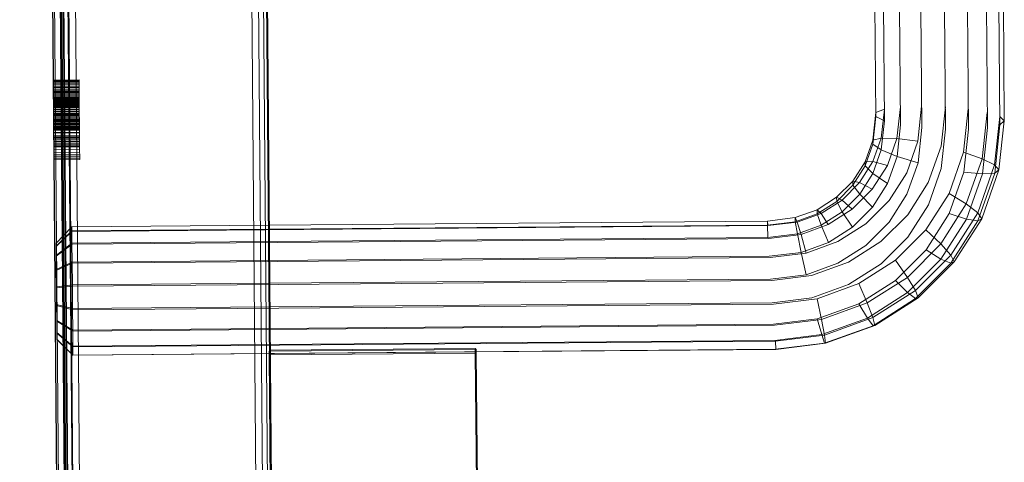
# Model space of a CAD drawing. Units: millimetres. Extents: x 701549 to 705604, y 106762 to 111694.
# Drawn here: x 703156 to 703346, y 108857 to 108942 of the extents above; entities that cross this region are included whole.
import ezdxf

# ---------------------------------------------------------------- set-up
doc = ezdxf.new("R2010")
doc.units = ezdxf.units.MM
doc.header["$MEASUREMENT"] = 0
doc.layers.add('Чертеж и Рисунок_Ном._пера__7', color=7, linetype='Continuous', lineweight=15)

msp = doc.modelspace()

# ---------------------------------------------------------------- linework, layer by layer
at = {"layer": 'Чертеж и Рисунок_Ном._пера__7', "color": 7, "linetype": 'Continuous', "lineweight": 15}
for p, q in [((703157.4, 109761.11), (703165.52, 108786.74)), ((703156.08, 109750.7), (703164.12, 108786.72)), ((703165.61, 108776.33), (703157.48, 109750.71)), ((703157.78, 109750.76), (703165.9, 108776.39)), ((703166.68, 108792.55), (703158.8, 109737.97)), ((703168.61, 108580.09), (703164.32, 109093.82)), ((703165.64, 109094.07), (703169.92, 108580.07)), ((703164.21, 108776.32), (703161.57, 109091.96)), ((703166.92, 108580.56), (703162.64, 109092.99)), ((703167.11, 108580.34), (703162.83, 109093.13)), ((703167.67, 108580.18), (703163.39, 109093.44)), ((703203.92, 108580.35), (703199.64, 109093.23)), ((703205.23, 108580.39), (703200.97, 109091.91)), ((703163.68, 108792.53), (703161.19, 109091.47)), ((703163.9, 108776.37), (703161.28, 109091.59)), ((703206.17, 108580.5), (703201.92, 109089.56)), ((703206.73, 108580.67), (703202.51, 109087.01)), ((703202.7, 109087.01), (703206.91, 108580.9)), ((703345.89, 108945.44), (703346.08, 108922.54)), ((703321.1, 108945.02), (703321.28, 108923.34)), ((703322.76, 108944.79), (703322.95, 108922.51)), ((703325.86, 108944.45), (703326.05, 108921.77)), ((703329.98, 108944.24), (703330.17, 108921.22)), ((703334.55, 108944.24), (703334.74, 108920.92)), ((703338.97, 108944.46), (703339.16, 108920.93)), ((703342.63, 108944.84), (703342.83, 108921.23)), ((703345.04, 108945.26), (703345.24, 108921.79)), ((703167.53, 108930.44), (703162.53, 108930.4)), ((703167.54, 108930.39), (703162.54, 108930.34)), ((703167.54, 108930.34), (703162.54, 108930.3)), ((703167.54, 108930.27), (703162.54, 108930.22)), ((703167.53, 108930.42), (703167.53, 108930.44)), ((703167.54, 108930.34), (703167.53, 108930.42)), ((703167.55, 108928.96), (703167.54, 108930.34)), ((703167.54, 108930.08), (703162.54, 108930.04)), ((703167.54, 108929.82), (703162.54, 108929.78)), ((703167.54, 108929.5), (703162.54, 108929.46)), ((703167.55, 108929.12), (703162.55, 108929.07)), ((703167.55, 108928.96), (703162.55, 108928.92)), ((703167.55, 108928.7), (703162.55, 108928.65)), ((703167.55, 108928.68), (703162.55, 108928.64)), ((703167.55, 108928.44), (703162.55, 108928.4)), ((703167.55, 108928.89), (703167.55, 108928.96)), ((703167.55, 108928.73), (703167.55, 108928.89)), ((703167.55, 108928.48), (703167.55, 108928.73)), ((703167.55, 108928.17), (703167.55, 108928.48)), ((703167.55, 108928.25), (703162.55, 108928.21)), ((703167.55, 108928.21), (703162.55, 108928.17)), ((703167.55, 108928.19), (703162.55, 108928.15)), ((703167.55, 108928.13), (703162.55, 108928.09)), ((703167.55, 108928.1), (703162.55, 108928.06)), ((703167.55, 108928.02), (703162.56, 108927.97)), ((703167.56, 108927.86), (703162.56, 108927.81)), ((703167.56, 108927.69), (703162.56, 108927.65)), ((703167.56, 108927.66), (703162.56, 108927.62)), ((703167.56, 108927.66), (703162.56, 108927.61)), ((703167.56, 108927.42), (703162.56, 108927.38)), ((703167.56, 108927.21), (703162.56, 108927.17)), ((703167.56, 108927.16), (703162.56, 108927.12)), ((703167.56, 108927.07), (703162.56, 108927.02)), ((703167.56, 108926.88), (703162.56, 108926.84)), ((703167.56, 108926.86), (703162.56, 108926.82)), ((703167.57, 108926.67), (703162.57, 108926.63)), ((703167.57, 108926.62), (703162.57, 108926.58)), ((703167.57, 108926.53), (703162.57, 108926.49)), ((703167.57, 108926.42), (703162.57, 108926.38)), ((703167.56, 108927.8), (703167.55, 108928.17)), ((703167.56, 108927.37), (703167.56, 108927.8)), ((703167.56, 108926.88), (703167.56, 108927.37)), ((703167.57, 108926.34), (703167.56, 108926.88)), ((703167.57, 108926.35), (703162.57, 108926.31)), ((703167.57, 108926.34), (703162.57, 108926.3)), ((703167.57, 108926.18), (703162.57, 108926.13)), ((703167.57, 108926.15), (703162.57, 108926.11)), ((703167.57, 108926.06), (703162.57, 108926.02)), ((703167.57, 108925.89), (703162.57, 108925.85)), ((703167.57, 108925.79), (703162.57, 108925.74)), ((703167.57, 108925.73), (703162.57, 108925.69)), ((703167.58, 108925.58), (703162.58, 108925.54)), ((703167.58, 108925.38), (703162.58, 108925.34)), ((703167.58, 108925.37), (703162.58, 108925.32)), ((703167.58, 108925.21), (703162.58, 108925.17)), ((703167.58, 108925.07), (703162.58, 108925.03)), ((703167.58, 108924.8), (703162.58, 108924.75)), ((703167.58, 108924.72), (703162.58, 108924.68)), ((703167.58, 108924.71), (703162.58, 108924.67)), ((703167.58, 108924.67), (703162.58, 108924.63)), ((703167.58, 108924.65), (703162.58, 108924.6)), ((703167.57, 108925.73), (703167.57, 108926.34)), ((703167.58, 108925.07), (703167.57, 108925.73)), ((703167.59, 108924.38), (703167.58, 108925.07)), ((703321.28, 108924.13), (703322.93, 108924.8)), ((703322.93, 108924.8), (703322.32, 108919.21)), ((703326.02, 108925.24), (703325.36, 108919.13)), ((703330.13, 108925.39), (703329.39, 108918.59)), ((703334.71, 108925.25), (703333.88, 108917.67)), ((703339.13, 108924.82), (703338.23, 108916.49)), ((703167.59, 108924.38), (703162.59, 108924.34)), ((703167.59, 108924.32), (703162.59, 108924.28)), ((703167.59, 108924.08), (703162.59, 108924.04)), ((703167.59, 108923.9), (703162.59, 108923.86)), ((703167.59, 108923.8), (703162.59, 108923.76)), ((703167.59, 108923.66), (703162.59, 108923.62)), ((703167.59, 108923.65), (703162.59, 108923.6)), ((703167.59, 108923.47), (703162.59, 108923.43)), ((703167.59, 108923.45), (703162.59, 108923.41)), ((703167.59, 108923.22), (703162.6, 108923.18)), ((703167.6, 108922.98), (703162.6, 108922.94)), ((703167.6, 108922.89), (703162.6, 108922.85)), ((703167.6, 108922.87), (703162.6, 108922.83)), ((703167.6, 108922.71), (703162.6, 108922.67)), ((703167.6, 108922.66), (703162.6, 108922.61)), ((703167.59, 108923.65), (703167.59, 108924.38)), ((703167.6, 108922.87), (703167.59, 108923.65)), ((703167.6, 108922.06), (703167.6, 108922.87)), ((703321.28, 108924.13), (703320.7, 108918.83)), ((703321.28, 108923.34), (703320.71, 108918.03)), ((703322.95, 108922.51), (703321.28, 108923.34)), ((703342.8, 108924.16), (703341.83, 108915.22)), ((703345.23, 108923.36), (703344.21, 108914.01)), ((703346.08, 108922.54), (703345.23, 108923.36)), ((703167.6, 108922.48), (703162.6, 108922.44)), ((703167.6, 108922.33), (703162.6, 108922.29)), ((703167.6, 108922.12), (703162.6, 108922.07)), ((703167.6, 108922.06), (703162.6, 108922.02)), ((703167.61, 108921.97), (703162.61, 108921.92)), ((703167.61, 108921.81), (703162.61, 108921.77)), ((703167.61, 108921.8), (703162.61, 108921.75)), ((703167.61, 108921.6), (703162.61, 108921.56)), ((703167.61, 108921.43), (703162.61, 108921.38)), ((703167.61, 108921.29), (703162.61, 108921.25)), ((703167.61, 108921.21), (703162.61, 108921.17)), ((703167.61, 108921.11), (703162.61, 108921.07)), ((703167.61, 108920.97), (703162.61, 108920.93)), ((703167.61, 108920.86), (703162.61, 108920.82)), ((703167.61, 108921.21), (703167.6, 108922.06)), ((703167.62, 108920.32), (703167.61, 108921.21)), ((703322.95, 108922.51), (703322.34, 108916.92)), ((703326.05, 108921.77), (703325.39, 108915.66)), ((703330.17, 108921.22), (703329.43, 108914.42)), ((703334.74, 108920.92), (703333.92, 108913.35)), ((703339.16, 108920.93), (703338.26, 108912.61)), ((703342.83, 108921.23), (703341.85, 108912.29)), ((703345.24, 108921.79), (703344.22, 108912.45)), ((703346.08, 108922.54), (703345.05, 108913.05)), ((703346.08, 108922.54), (703345.24, 108921.79)), ((703167.62, 108920.64), (703162.62, 108920.6)), ((703167.62, 108920.32), (703162.62, 108920.28)), ((703167.62, 108920.28), (703162.62, 108920.24)), ((703167.62, 108920.2), (703162.62, 108920.15)), ((703167.62, 108920.19), (703162.62, 108920.15)), ((703167.62, 108919.77), (703162.62, 108919.73)), ((703167.62, 108919.75), (703162.62, 108919.71)), ((703167.63, 108919.46), (703162.63, 108919.42)), ((703167.63, 108919.38), (703162.63, 108919.34)), ((703167.63, 108919.35), (703162.63, 108919.31)), ((703167.63, 108919.28), (703162.63, 108919.24)), ((703167.63, 108919.03), (703162.63, 108918.99)), ((703167.63, 108918.86), (703162.63, 108918.82)), ((703167.63, 108919.35), (703167.62, 108920.32)), ((703167.63, 108918.48), (703167.63, 108919.35)), ((703320.7, 108918.83), (703319.21, 108914.63)), ((703320.7, 108918.83), (703322.32, 108919.21)), ((703320.71, 108918.03), (703320.7, 108918.83)), ((703322.32, 108919.21), (703320.71, 108914.66)), ((703322.32, 108919.21), (703325.36, 108919.13)), ((703325.36, 108919.13), (703323.52, 108913.92)), ((703325.36, 108919.13), (703329.39, 108918.59)), ((703167.63, 108918.59), (703162.63, 108918.55)), ((703167.63, 108918.5), (703162.63, 108918.46)), ((703167.63, 108918.48), (703162.63, 108918.43)), ((703167.64, 108918.19), (703162.64, 108918.15)), ((703167.64, 108917.94), (703162.64, 108917.9)), ((703167.64, 108917.75), (703162.64, 108917.71)), ((703167.64, 108917.7), (703162.64, 108917.66)), ((703167.64, 108917.53), (703162.64, 108917.49)), ((703167.65, 108917.03), (703162.65, 108916.99)), ((703167.64, 108917.7), (703167.63, 108918.48)), ((703167.65, 108917.03), (703167.64, 108917.7)), ((703167.65, 108916.45), (703167.65, 108917.03)), ((703320.71, 108918.03), (703319.22, 108913.83)), ((703322.34, 108916.92), (703320.71, 108918.03)), ((703322.34, 108916.92), (703320.73, 108912.37)), ((703325.39, 108915.66), (703322.34, 108916.92)), ((703329.39, 108918.59), (703327.24, 108912.52)), ((703333.88, 108917.67), (703331.39, 108910.64)), ((703167.65, 108916.45), (703162.65, 108916.41)), ((703167.66, 108915.98), (703162.66, 108915.94)), ((703167.66, 108915.6), (703162.66, 108915.56)), ((703167.66, 108915.32), (703162.66, 108915.28)), ((703167.66, 108915.04), (703162.66, 108915)), ((703167.66, 108915.98), (703167.65, 108916.45)), ((703167.66, 108915.6), (703167.66, 108915.98)), ((703167.66, 108915.32), (703167.66, 108915.6)), ((703167.66, 108915.14), (703167.66, 108915.32)), ((703167.66, 108915.04), (703167.66, 108915.14)), ((703325.39, 108915.66), (703323.54, 108910.46)), ((703329.43, 108914.42), (703325.39, 108915.66)), ((703338.23, 108916.49), (703335.41, 108908.53)), ((703338.23, 108916.49), (703341.83, 108915.22)), ((703341.83, 108915.22), (703338.74, 108906.48)), ((703341.83, 108915.22), (703344.21, 108914.01)), ((703319.21, 108914.63), (703316.85, 108910.9)), ((703319.22, 108913.83), (703316.85, 108910.1)), ((703320.71, 108914.66), (703318.15, 108910.62)), ((703319.21, 108914.63), (703320.71, 108914.66)), ((703319.22, 108913.83), (703319.21, 108914.63)), ((703320.73, 108912.37), (703319.22, 108913.83)), ((703323.52, 108913.92), (703320.59, 108909.31)), ((703320.71, 108914.66), (703323.52, 108913.92)), ((703329.43, 108914.42), (703327.28, 108908.34)), ((703333.92, 108913.35), (703331.43, 108906.31)), ((703344.21, 108914.01), (703340.94, 108904.76)), ((703345.05, 108913.05), (703344.21, 108914.01)), ((703320.73, 108912.37), (703318.17, 108908.34)), ((703323.54, 108910.46), (703320.73, 108912.37)), ((703327.24, 108912.52), (703323.84, 108907.15)), ((703338.26, 108912.61), (703335.44, 108904.64)), ((703341.85, 108912.29), (703338.26, 108912.61)), ((703341.85, 108912.29), (703338.76, 108903.55)), ((703344.22, 108912.45), (703340.95, 108903.19)), ((703345.05, 108913.05), (703341.71, 108903.62)), ((703344.22, 108912.45), (703341.85, 108912.29)), ((703345.05, 108913.05), (703344.22, 108912.45)), ((703316.85, 108910.9), (703313.72, 108907.76)), ((703316.85, 108910.1), (703313.73, 108906.97)), ((703318.15, 108910.62), (703314.77, 108907.23)), ((703320.59, 108909.31), (703316.73, 108905.45)), ((703316.85, 108910.1), (703316.85, 108910.9)), ((703316.85, 108910.9), (703318.15, 108910.62)), ((703318.17, 108908.34), (703316.85, 108910.1)), ((703318.15, 108910.62), (703320.59, 108909.31)), ((703323.54, 108910.46), (703320.62, 108905.85)), ((703331.39, 108910.64), (703327.45, 108904.41)), ((703313.72, 108907.76), (703309.97, 108905.37)), ((703313.73, 108906.97), (703313.72, 108907.76)), ((703313.72, 108907.76), (703314.77, 108907.23)), ((703318.17, 108908.34), (703314.79, 108904.95)), ((703320.62, 108905.85), (703318.17, 108908.34)), ((703327.28, 108908.34), (703323.87, 108902.97)), ((703335.41, 108908.53), (703330.94, 108901.49)), ((703335.41, 108908.53), (703338.74, 108906.48)), ((703313.73, 108906.97), (703309.98, 108904.57)), ((703314.77, 108907.23), (703310.71, 108904.64)), ((703314.79, 108904.95), (703313.73, 108906.97)), ((703314.77, 108907.23), (703316.73, 108905.45)), ((703320.62, 108905.85), (703316.76, 108901.98)), ((703323.84, 108907.15), (703319.34, 108902.65)), ((703331.43, 108906.31), (703327.48, 108900.09)), ((703338.74, 108906.48), (703333.84, 108898.76)), ((703338.74, 108906.48), (703340.94, 108904.76)), ((703305.73, 108903.84), (703300.35, 108903.18)), ((703309.97, 108905.37), (703305.73, 108903.84)), ((703305.74, 108903.04), (703305.73, 108903.84)), ((703305.73, 108903.84), (703306.12, 108902.98)), ((703309.98, 108904.57), (703305.74, 108903.04)), ((703310.71, 108904.64), (703306.12, 108902.98)), ((703309.98, 108904.57), (703309.97, 108905.37)), ((703309.97, 108905.37), (703310.71, 108904.64)), ((703310.73, 108902.36), (703309.98, 108904.57)), ((703310.71, 108904.64), (703312.1, 108902.49)), ((703314.79, 108904.95), (703310.73, 108902.36)), ((703316.73, 108905.45), (703312.1, 108902.49)), ((703316.76, 108901.98), (703314.79, 108904.95)), ((703327.45, 108904.41), (703322.25, 108899.21)), ((703335.44, 108904.64), (703330.97, 108897.6)), ((703338.76, 108903.55), (703335.44, 108904.64)), ((703340.94, 108904.76), (703335.76, 108896.6)), ((703341.71, 108903.62), (703336.43, 108895.29)), ((703341.71, 108903.62), (703340.94, 108904.76)), ((703341.71, 108903.62), (703340.95, 108903.19)), ((703166.15, 108902.06), (703163.1, 108898.91)), ((703204.23, 108902.38), (703166.15, 108902.06)), ((703166.15, 108901.26), (703166.15, 108902.06)), ((703300.45, 108902.29), (703166.16, 108901.17)), ((703300.35, 108903.18), (703204.23, 108902.38)), ((703300.36, 108902.38), (703204.24, 108901.58)), ((703300.36, 108902.38), (703300.35, 108903.18)), ((703300.35, 108903.18), (703300.45, 108902.29)), ((703305.74, 108903.04), (703300.36, 108902.38)), ((703300.47, 108900.01), (703300.36, 108902.38)), ((703306.12, 108902.98), (703300.45, 108902.29)), ((703306.14, 108900.7), (703305.74, 108903.04)), ((703306.12, 108902.98), (703306.85, 108900.59)), ((703310.73, 108902.36), (703306.14, 108900.7)), ((703312.1, 108902.49), (703306.85, 108900.59)), ((703312.13, 108899.03), (703310.73, 108902.36)), ((703316.76, 108901.98), (703312.13, 108899.03)), ((703319.34, 108902.65), (703313.94, 108899.2)), ((703323.87, 108902.97), (703319.38, 108898.47)), ((703338.76, 108903.55), (703333.86, 108895.83)), ((703340.95, 108903.19), (703335.77, 108895.03)), ((703340.95, 108903.19), (703338.76, 108903.55)), ((703166.15, 108901.26), (703163.11, 108898.31)), ((703166.16, 108901.17), (703163.11, 108898.24)), ((703204.24, 108901.58), (703166.15, 108901.26)), ((703166.17, 108898.89), (703166.15, 108901.26)), ((703300.65, 108899.83), (703166.18, 108898.71)), ((703300.47, 108900.01), (703204.26, 108899.2)), ((703306.14, 108900.7), (703300.47, 108900.01)), ((703306.85, 108900.59), (703300.65, 108899.83)), ((703306.87, 108897.13), (703306.14, 108900.7)), ((703306.85, 108900.59), (703307.82, 108896.98)), ((703327.48, 108900.09), (703322.29, 108894.89)), ((703330.94, 108901.49), (703325.06, 108895.6)), ((703330.94, 108901.49), (703333.84, 108898.76)), ((703163.11, 108898.31), (703163.1, 108898.91)), ((703163.12, 108896.53), (703163.11, 108898.31)), ((703166.17, 108898.89), (703163.12, 108896.53)), ((703166.18, 108898.71), (703163.12, 108896.4)), ((703204.26, 108899.2), (703166.17, 108898.89)), ((703166.2, 108895.25), (703166.17, 108898.89)), ((703312.13, 108899.03), (703306.87, 108897.13)), ((703313.94, 108899.2), (703307.82, 108896.98)), ((703319.38, 108898.47), (703313.98, 108895.03)), ((703322.25, 108899.21), (703316, 108895.22)), ((703333.84, 108898.76), (703327.4, 108892.3)), ((703333.84, 108898.76), (703335.76, 108896.6)), ((703163.14, 108893.8), (703163.12, 108896.53)), ((703300.92, 108896.14), (703166.21, 108895.02)), ((703300.68, 108896.37), (703204.29, 108895.57)), ((703306.87, 108897.13), (703300.68, 108896.37)), ((703307.82, 108896.98), (703300.92, 108896.14)), ((703307.85, 108892.81), (703306.87, 108897.13)), ((703330.97, 108897.6), (703325.09, 108891.71)), ((703335.76, 108896.6), (703328.94, 108889.77)), ((703333.86, 108895.83), (703330.97, 108897.6)), ((703336.43, 108895.29), (703335.76, 108896.6)), ((703166.2, 108895.25), (703163.14, 108893.8)), ((703166.21, 108895.02), (703163.14, 108893.63)), ((703204.29, 108895.57), (703166.2, 108895.25)), ((703166.24, 108890.84), (703166.2, 108895.25)), ((703313.98, 108895.03), (703307.85, 108892.81)), ((703316, 108895.22), (703308.9, 108892.65)), ((703322.29, 108894.89), (703316.04, 108890.9)), ((703325.06, 108895.6), (703317.99, 108891.09)), ((703325.06, 108895.6), (703327.4, 108892.3)), ((703333.86, 108895.83), (703327.42, 108889.38)), ((703335.77, 108895.03), (703328.95, 108888.2)), ((703336.43, 108895.29), (703329.48, 108888.34)), ((703335.77, 108895.03), (703333.86, 108895.83)), ((703336.43, 108895.29), (703335.77, 108895.03)), ((703163.17, 108890.5), (703163.14, 108893.8)), ((703307.85, 108892.81), (703300.96, 108891.97)), ((703308.9, 108892.65), (703301.22, 108891.71)), ((703327.4, 108892.3), (703319.64, 108887.36)), ((703327.4, 108892.3), (703328.94, 108889.77)), ((703166.24, 108890.84), (703163.17, 108890.5)), ((703166.24, 108890.59), (703163.17, 108890.31)), ((703163.2, 108887.06), (703163.17, 108890.5)), ((703301.22, 108891.71), (703166.24, 108890.59)), ((703204.33, 108891.16), (703166.24, 108890.84)), ((703166.28, 108886.27), (703166.24, 108890.84)), ((703300.96, 108891.97), (703204.33, 108891.16)), ((703316.04, 108890.9), (703308.93, 108888.33)), ((703317.99, 108891.09), (703309.95, 108888.18)), ((703317.99, 108891.09), (703319.64, 108887.36)), ((703325.09, 108891.71), (703318.02, 108887.2)), ((703327.42, 108889.38), (703325.09, 108891.71)), ((703327.42, 108889.38), (703319.67, 108884.43)), ((703328.94, 108889.77), (703320.73, 108884.53)), ((703328.95, 108888.2), (703327.42, 108889.38)), ((703329.48, 108888.34), (703328.94, 108889.77)), ((703163.22, 108883.97), (703163.2, 108887.06)), ((703166.28, 108886.27), (703163.2, 108887.06)), ((703166.28, 108886.02), (703163.2, 108886.88)), ((703301.51, 108887.15), (703166.28, 108886.02)), ((703204.37, 108886.58), (703166.28, 108886.27)), ((703301.26, 108887.39), (703204.37, 108886.58)), ((703308.93, 108888.33), (703301.26, 108887.39)), ((703309.95, 108888.18), (703301.51, 108887.15)), ((703309.95, 108888.18), (703310.82, 108884.16)), ((703318.02, 108887.2), (703309.98, 108884.29)), ((703319.64, 108887.36), (703310.82, 108884.16)), ((703319.67, 108884.43), (703318.02, 108887.2)), ((703319.64, 108887.36), (703320.73, 108884.53)), ((703328.95, 108888.2), (703320.75, 108882.97)), ((703329.48, 108888.34), (703321.12, 108883)), ((703329.48, 108888.34), (703328.95, 108888.2)), ((703166.31, 108882.13), (703166.28, 108886.27)), ((703163.24, 108881.62), (703163.22, 108883.97)), ((703166.31, 108882.13), (703163.22, 108883.97)), ((703166.32, 108881.93), (703163.23, 108883.81)), ((703301.76, 108883.06), (703166.32, 108881.93)), ((703301.54, 108883.26), (703204.4, 108882.45)), ((703309.98, 108884.29), (703301.54, 108883.26)), ((703310.82, 108884.16), (703301.76, 108883.06)), ((703310.84, 108881.24), (703309.98, 108884.29)), ((703310.82, 108884.16), (703311.4, 108881.16)), ((703319.67, 108884.43), (703310.84, 108881.24)), ((703320.73, 108884.53), (703311.4, 108881.16)), ((703320.75, 108882.97), (703311.41, 108879.59)), ((703321.12, 108883), (703311.6, 108879.56)), ((703320.75, 108882.97), (703319.67, 108884.43)), ((703321.12, 108883), (703320.73, 108884.53)), ((703321.12, 108883), (703320.75, 108882.97)), ((703163.25, 108880.34), (703163.24, 108881.62)), ((703166.34, 108879), (703163.24, 108881.62)), ((703166.34, 108878.87), (703163.25, 108881.52)), ((703204.4, 108882.45), (703166.31, 108882.13)), ((703166.34, 108879), (703166.31, 108882.13)), ((703310.84, 108881.24), (703301.78, 108880.13)), ((703311.4, 108881.16), (703301.92, 108880)), ((703311.41, 108879.59), (703310.84, 108881.24)), ((703311.6, 108879.56), (703311.4, 108881.16)), ((703163.26, 108880.31), (703163.25, 108880.34)), ((703166.35, 108877.3), (703163.25, 108880.34)), ((703166.35, 108877.25), (703163.26, 108880.31)), ((703301.92, 108880), (703166.34, 108878.87)), ((703204.43, 108879.32), (703166.34, 108879)), ((703166.35, 108877.3), (703166.34, 108879)), ((703301.78, 108880.13), (703204.43, 108879.32)), ((703301.98, 108878.38), (703301.92, 108880)), ((703311.41, 108879.59), (703301.93, 108878.43)), ((703311.6, 108879.56), (703301.98, 108878.38)), ((703311.6, 108879.56), (703311.41, 108879.59)), ((703244.17, 108877.9), (703166.35, 108877.25)), ((703204.44, 108877.62), (703166.35, 108877.3)), ((703166.35, 108877.25), (703166.35, 108877.3)), ((703204.39, 108878.21), (703204.19, 108878.01)), ((703204.19, 108878.01), (703204.39, 108878.05)), ((703204.19, 108878.01), (703204.19, 108877.38)), ((703204.39, 108877.58), (703204.19, 108877.38)), ((703204.39, 108877.35), (703204.19, 108877.38)), ((703205.05, 108774.38), (703204.19, 108877.38)), ((703204.39, 108878.21), (703243.98, 108878.54)), ((703243.99, 108878.38), (703204.39, 108878.05)), ((703204.39, 108878.21), (703204.39, 108877.58)), ((703204.39, 108877.58), (703243.99, 108877.91)), ((703204.39, 108877.58), (703204.39, 108877.35)), ((703204.44, 108877.35), (703204.39, 108877.35)), ((703205.25, 108774.34), (703204.39, 108877.35)), ((703301.93, 108878.43), (703204.44, 108877.62)), ((703243.99, 108877.68), (703204.44, 108877.35)), ((703243.98, 108878.54), (703243.99, 108877.91)), ((703244.19, 108878.34), (703243.98, 108878.54)), ((703244.19, 108878.34), (703243.99, 108878.38)), ((703243.99, 108877.68), (703243.99, 108877.91)), ((703244.19, 108877.72), (703243.99, 108877.91)), ((703243.99, 108877.91), (703243.99, 108877.91)), ((703243.99, 108877.91), (703243.99, 108877.91)), ((703244.19, 108877.72), (703243.99, 108877.68)), ((703243.99, 108877.68), (703244.85, 108774.67)), ((703301.98, 108878.38), (703244.17, 108877.9)), ((703244.19, 108878.34), (703244.19, 108877.9)), ((703244.19, 108877.9), (703244.19, 108877.72)), ((703244.19, 108877.72), (703245.05, 108774.71)), ((703301.98, 108878.38), (703301.93, 108878.43))]:
    msp.add_line(p, q, dxfattribs=at)

doc.saveas('drawing.dxf')
